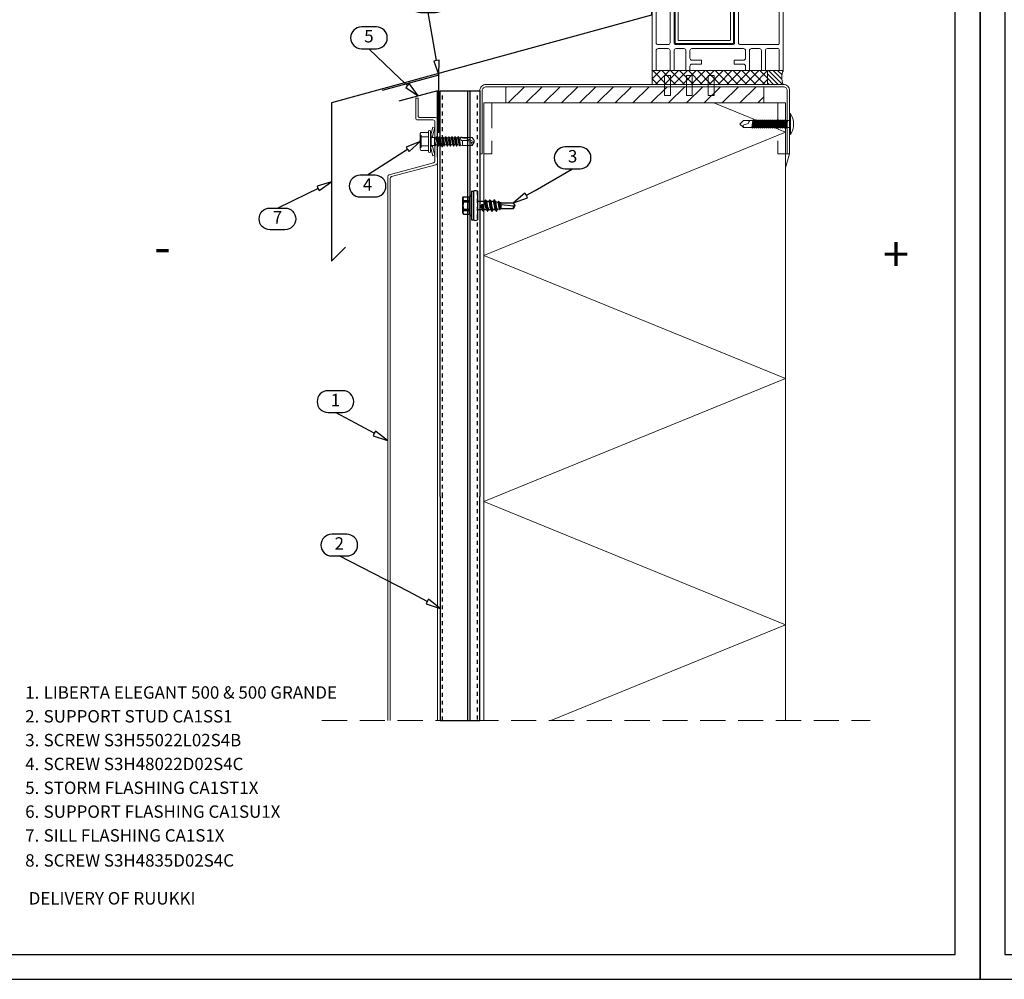
# Model space of a CAD drawing. Units: millimetres. Extents: x 0 to 13335, y 0 to 1485.
# Drawn here: x 6551 to 7047, y 0 to 483 of the extents above; entities that cross this region are included whole.
import ezdxf
from ezdxf.enums import TextEntityAlignment as Align

# ---------------------------------------------------------------- set-up
doc = ezdxf.new("R2010")
doc.units = ezdxf.units.MM
for name, pattern in [('DASHED', [19.05, 12.7, -6.35]), ('HIDDEN', [9.525, 6.35, -3.175]), ('KL', [4, 2, -2])]:
    doc.linetypes.add(name, pattern=pattern)
doc.layers.add('a4sheet', color=2, linetype='Continuous', plot=False)
for name, color, linetype in [('BOM_nr', 2, 'Continuous'), ('border', 2, 'Continuous'), ('CLASSIC', 7, 'Continuous'), ('Flashings', 2, 'Continuous'), ('RANNILA', 1, 'Continuous'), ('Studs', 3, 'Continuous'), ('titleBlock', 2, 'Continuous'), ('Txt_BOM_en', 2, 'Continuous'), ('Txt_title_en', 2, 'Continuous'), ('Txt_title_general', 2, 'Continuous')]:
    doc.layers.add(name, color=color, linetype=linetype)
for name, color, linetype, lineweight in [('Screws', 7, 'Continuous', 15), ('SPAlayer', 6, 'Continuous', 20), ('views', 4, 'Continuous', 0)]:
    doc.layers.add(name, color=color, linetype=linetype, lineweight=lineweight)
doc.styles.add('arial', font='arial.ttf')
doc.styles.add('ROMANS', font='romans.shx')

# ---------------------------------------------------------------- blocks, each defined once
blk = doc.blocks.new('ikkuna')
at = {"layer": 'SPAlayer'}
h = blk.add_hatch(dxfattribs=at)
h.set_pattern_fill('ANSI37', color=256)
h.paths.add_polyline_path([(-23.76, 2.69), (-23.76, 60.82), (-16.76, 60.82), (-16.76, 2.69)])
h = blk.add_hatch(dxfattribs=at)
h.set_pattern_fill('ANSI31', color=256, scale=0.5)
edge = h.paths.add_edge_path()
edge.add_arc((-20.26, -13.24), 8.78, 66.5043, 113.4957, ccw=False)
edge.add_line((-16.76, -5.18), (-16.76, 2.69))
edge.add_line((-16.76, 2.69), (-23.76, 2.69))
edge.add_line((-23.76, 2.69), (-23.76, -5.18))
at = {"layer": 'SPAlayer', "color": 2}
for p, q in [((-23.76, 60.82), (-16.76, 60.82)), ((-23.76, 2.69), (-23.76, 60.82)), ((-16.76, 60.82), (-16.76, 58.82)), ((-16.76, 60.82), (60.42, 60.82)), ((-16.76, 60.82), (-16.76, 2.69)), ((65.77, 49.82), (60.88, 60.52)), ((-16.76, 58.82), (-6.76, 58.82)), ((-16.76, -5.18), (-16.76, 54.97)), ((-5.76, 52.82), (-5.76, 57.82)), ((-3.76, 52.82), (-3.76, 57.82)), ((-2.76, 58.82), (22.95, 58.82)), ((23.95, 52.82), (23.95, 57.82)), ((25.95, 52.82), (25.95, 57.82)), ((26.95, 58.82), (59.14, 58.82)), ((62.33, 52.52), (59.59, 58.52)), ((-16.76, 51.82), (-6.76, 51.82)), ((-16.76, 49.82), (-6.76, 49.82)), ((-2.76, 51.82), (22.95, 51.82)), ((-2.76, 49.82), (23.45, 49.82)), ((26.45, 49.82), (56.08, 49.82)), ((26.95, 51.82), (55.29, 51.82)), ((56.73, 50.36), (56.49, 50.02)), ((57.16, 51.7), (56.8, 50.51)), ((56.88, 50.28), (56.97, 49.94)), ((57.19, 51.54), (56.89, 50.54)), ((58.51, 47.76), (57.05, 49.76)), ((58.56, 51.93), (59.98, 50.26)), ((58.59, 51.77), (60.29, 49.78)), ((60.31, 49.95), (60.02, 50.22)), ((60.65, 49.82), (65.77, 49.82)), ((65.68, 49.61), (60.67, 49.61)), ((60.81, 51.82), (61.88, 51.82)), ((64.68, 52.37), (65.81, 50.11)), ((67.98, 50.07), (64.68, 52.37)), ((69.71, 47.76), (68.02, 50.07)), ((-5.76, 44.82), (-5.76, 48.82)), ((-3.76, 20.37), (-3.76, 48.82)), ((-3.26, 20.37), (-3.26, 48.82)), ((-2.76, 49.32), (23.45, 49.32)), ((-1.76, 21.87), (-1.76, 47.32)), ((-1.26, 47.82), (23.45, 47.82)), ((23.45, 49.32), (23.45, 47.82)), ((23.95, 19.87), (23.95, 49.32)), ((25.95, 28.94), (25.95, 49.32)), ((48.64, 46.36), (25.95, 46.36)), ((48.64, 18.59), (48.64, 49.09)), ((48.64, 49.09), (50.84, 49.09)), ((50.84, 49.09), (50.84, 18.59)), ((50.84, 48.63), (50.84, 32.79)), ((52.84, 48.63), (50.84, 48.63)), ((52.84, 47.49), (52.84, 48.63)), ((52.84, 32.79), (52.84, 47.63)), ((52.84, 47.63), (74.02, 47.63)), ((52.84, 44.63), (74.02, 44.63)), ((59.94, 47.76), (58.51, 47.76)), ((59.94, 47.76), (59.45, 48.43)), ((60.15, 49.22), (59.86, 49.22)), ((61.48, 47.76), (60.55, 49.02)), ((62.56, 47.76), (61.48, 49.22)), ((62.57, 49.22), (61.48, 49.22)), ((62.56, 47.76), (61.48, 47.76)), ((63.9, 47.76), (62.97, 49.02)), ((64.98, 47.76), (63.9, 47.76)), ((64.98, 47.76), (63.91, 49.22)), ((64.88, 49.22), (63.91, 49.22)), ((66.21, 47.76), (65.29, 49.02)), ((67.29, 47.76), (66.21, 47.76)), ((67.29, 47.76), (66.22, 49.22)), ((67.3, 49.22), (66.22, 49.22)), ((68.63, 47.76), (67.71, 49.02)), ((69.71, 47.76), (68.63, 47.76)), ((-16.76, 43.82), (-6.76, 43.82)), ((-16.76, 41.82), (-14.58, 41.82)), ((-13.58, 40.82), (-13.58, 36.07)), ((-11.58, 40.82), (-11.58, 36.07)), ((-10.58, 41.82), (-6.76, 41.82)), ((-5.76, 14.82), (-5.76, 40.82)), ((-11.58, 36.07), (-13.58, 36.07)), ((48.64, 39.42), (25.95, 39.42)), ((48.64, 37.26), (25.95, 37.26)), ((52.84, 37.63), (74.02, 37.63)), ((50.84, 32.79), (52.84, 32.79)), ((54.43, 31.59), (51.68, 18.52)), ((52.84, 34.63), (74.02, 34.63)), ((55.94, 31.99), (54.92, 31.99)), ((56.43, 31.39), (55.97, 29.22)), ((56.58, 29.62), (56.86, 31.79)), ((56.86, 31.79), (56.97, 32.25)), ((58.51, 34.43), (57.05, 32.43)), ((59.94, 34.43), (58.51, 34.43)), ((59.94, 34.43), (59.45, 33.77)), ((59.49, 32.13), (59.49, 30.12)), ((65.36, 32.13), (59.49, 32.13)), ((59.7, 31.42), (59.7, 29.72)), ((60.15, 32.97), (59.86, 32.97)), ((65.29, 31.92), (60.2, 31.92)), ((61.48, 34.43), (60.55, 33.17)), ((62.56, 34.43), (61.48, 32.97)), ((62.56, 34.43), (61.48, 34.43)), ((62.57, 32.97), (61.48, 32.97)), ((63.29, 29.92), (62.2, 29.92)), ((63.9, 34.43), (62.97, 33.17)), ((64.98, 34.43), (63.9, 34.43)), ((64.98, 34.43), (63.91, 32.97)), ((64.88, 32.97), (63.91, 32.97)), ((66.21, 34.43), (65.29, 33.17)), ((65.79, 31.42), (65.79, -4.28)), ((67.98, 32.13), (65.86, 29.8)), ((65.86, 29.8), (65.86, 31.63)), ((67.29, 34.43), (66.21, 34.43)), ((67.29, 34.43), (66.22, 32.97)), ((67.3, 32.97), (66.22, 32.97)), ((68.63, 34.43), (67.71, 33.17)), ((69.71, 34.43), (68.02, 32.13)), ((69.71, 34.43), (68.63, 34.43)), ((25.95, 23.7), (25.95, 25.94)), ((26.45, 28.44), (34.49, 28.44)), ((26.45, 26.44), (32.05, 26.44)), ((32.51, 25.75), (32.24, 25.09)), ((33.63, 24.52), (32.24, 25.09)), ((34.96, 27.75), (33.63, 24.52)), ((34.52, 26.69), (48.64, 26.69)), ((55.55, 27.22), (49.35, -2.28)), ((61.2, 27.22), (55.55, 27.22)), ((59.2, 29.22), (55.97, 29.22)), ((58.99, 29.62), (56.58, 29.62)), ((61.7, 29.42), (61.7, 27.72)), ((63.79, 29.42), (63.79, -1.78)), ((-2.76, 19.87), (23.45, 19.87)), ((-1.26, 21.37), (23.45, 21.37)), ((23.45, 21.37), (23.45, 19.87)), ((27.68, 23.2), (26.45, 23.2)), ((29.1, 18.52), (28.84, 19.85)), ((29.89, 19.95), (34.51, 19.95)), ((30.86, 21.95), (34.51, 21.95)), ((32.69, 21.95), (32.64, 22)), ((33.43, 23.62), (48.64, 23.62)), ((35.32, 18.59), (34.25, 19.95)), ((35.01, 21.45), (35.01, 20.45)), ((-11.58, 19.56), (-13.58, 19.56)), ((-13.58, 14.82), (-13.58, 19.56)), ((-11.58, 14.82), (-11.58, 19.56)), ((-3.76, -2.68), (-3.76, 16.37)), ((-2.76, 19.37), (23.45, 19.37)), ((-2.76, 17.37), (23.45, 17.37)), ((23.95, -2.68), (23.95, 16.87)), ((25.95, 19.45), (25.99, 19.66)), ((25.95, -2.68), (25.95, 19.45)), ((30.8, -0.7), (26.88, 19.47)), ((29.59, 18.12), (51.19, 18.12)), ((33.04, -1.88), (29.68, 15.52)), ((30.17, 16.12), (50.56, 16.12)), ((48.64, 18.59), (35.32, 18.59)), ((51.05, 15.52), (47.38, -1.88)), ((50.84, 18.59), (48.64, 18.59)), ((-16.76, 13.82), (-14.58, 13.82)), ((-16.76, 11.82), (-6.76, 11.82)), ((-16.76, 11.8), (-6.76, 11.8)), ((-10.58, 13.82), (-6.76, 13.82)), ((-5.76, 6.82), (-5.76, 10.82)), ((-5.76, 6.8), (-5.76, 10.8)), ((-16.76, 5.82), (-6.76, 5.82)), ((-16.76, 5.8), (-6.76, 5.8)), ((-23.76, -5.18), (-23.76, 2.69)), ((-23.76, 2.69), (-16.76, 2.69)), ((-16.76, 2.69), (-23.76, 2.69)), ((-16.76, 3.82), (-6.76, 3.82)), ((-16.76, 2.69), (-16.76, -5.18)), ((-5.76, -2.68), (-5.76, 2.82)), ((-16.76, -3.18), (-6.26, -3.18)), ((-3.26, -3.18), (23.45, -3.18)), ((26.45, -3.18), (28.72, -3.18)), ((28.03, -2.49), (28.03, -2.4)), ((28.27, -1.97), (30.56, -1.23)), ((28.53, -2.99), (28.93, -2.99)), ((29.22, -4.68), (29.22, -3.68)), ((29.43, -3.78), (29.43, -3.49)), ((65.79, -4.28), (29.93, -4.28)), ((46.9, -2.28), (33.53, -2.28)), ((63.29, -2.28), (49.35, -2.28)), ((-16.76, -5.18), (25.45, -5.18)), ((-10.74, -5.18), (28.72, -5.18))]:
    blk.add_line(p, q, dxfattribs=at)
for centre, radius, start, end in [((60.42, 60.32), 0.5, 24.5458, 90), ((-6.76, 57.82), 1, 0, 90), ((-2.76, 57.82), 1, 90, 180), ((22.95, 57.82), 1, 0, 90), ((26.95, 57.82), 1, 90, 180), ((59.14, 58.32), 0.5, 24.5458, 90), ((-6.76, 52.82), 1, 270, 0), ((-6.76, 48.82), 1, 0, 90), ((-2.76, 52.82), 1, 180, 270), ((-2.76, 48.82), 1, 90, 180), ((22.95, 52.82), 1, 270, 0), ((23.45, 49.32), 0.5, 0, 90), ((26.95, 52.82), 1, 180, 270), ((26.45, 49.32), 0.5, 90, 180), ((55.29, 52.32), 0.5, 270, 342.8479), ((58.05, 51.46), 2.39, 17.1521, 162.8479), ((56.08, 50.32), 0.5, 270, 324.1359), ((56.33, 50.65), 0.5, 324.1359, 343.2532), ((57.37, 50.4), 0.5, 163.2532, 193.3218), ((57.45, 50.05), 0.5, 193.3218, 216.321), ((57.94, 51.36), 0.847, 38.3708, 170.5949), ((57.97, 51.2), 0.847, 38.3708, 170.5949), ((60.36, 50.59), 0.5, 220.4472, 226.942), ((60.67, 50.11), 0.5, 220.4472, 270), ((60.65, 50.32), 0.5, 226.942, 270), ((60.81, 52.32), 0.5, 197.1521, 270), ((61.88, 52.32), 0.5, 270, 24.5458), ((65.59, 49.89), 0.3, 286.6449, 45.0275), ((-6.76, 44.82), 1, 270, 0), ((-2.76, 48.82), 0.5, 90, 180), ((-1.26, 47.32), 0.5, 90, 180), ((59.86, 48.72), 0.5, 90, 216.321), ((60.15, 48.72), 0.5, 36.321, 90), ((62.57, 48.72), 0.5, 36.321, 90), ((64.88, 48.72), 0.5, 36.321, 90), ((67.3, 48.72), 0.5, 36.321, 90), ((-14.58, 40.82), 1, 0, 90), ((-10.58, 40.82), 1, 90, 180), ((-6.76, 40.82), 1, 0, 90), ((54.92, 31.49), 0.5, 90, 168.1168), ((55.94, 31.49), 0.5, 348.1168, 90), ((57.45, 32.14), 0.5, 143.679, 166.6782), ((58.99, 30.12), 0.5, 270, 0), ((59.86, 33.47), 0.5, 143.679, 270), ((60.2, 31.42), 0.5, 90, 180), ((60.15, 33.47), 0.5, 270, 323.679), ((62.2, 29.42), 0.5, 90, 180), ((62.57, 33.47), 0.5, 270, 323.679), ((63.29, 29.42), 0.5, 0, 90), ((64.88, 33.47), 0.5, 270, 323.679), ((65.29, 31.42), 0.5, 0, 90), ((65.36, 31.63), 0.5, 0, 90), ((67.3, 33.47), 0.5, 270, 323.679), ((26.45, 28.94), 0.5, 180, 270), ((26.45, 25.94), 0.5, 90, 180), ((32.05, 25.94), 0.5, 337.6562, 90), ((34.49, 27.94), 0.5, 337.6562, 90), ((59.2, 29.72), 0.5, 270, 0), ((61.2, 27.72), 0.5, 270, 0), ((-2.76, 20.37), 1, 180, 270), ((-2.76, 20.37), 0.5, 180, 270), ((-1.26, 21.87), 0.5, 180, 270), ((23.45, 19.87), 0.5, 270, 0), ((26.45, 23.7), 0.5, 180, 270), ((27.81, 19.35), 1.84, 27.792, 170.4164), ((27.84, 19.75), 1, 5.698, 196.1694), ((27.81, 19.35), 3.84, 45.3951, 91.9087), ((29.89, 20.45), 0.5, 207.792, 270), ((30.86, 22.45), 0.5, 225.3951, 270), ((33.43, 22.62), 1, 90, 218.0473), ((34.51, 21.45), 0.5, 0, 90), ((34.51, 20.45), 0.5, 270, 0), ((-2.76, 16.37), 1, 90, 180), ((23.45, 16.87), 0.5, 0, 90), ((29.59, 18.62), 0.5, 190.9337, 270), ((30.17, 15.62), 0.5, 90, 190.9337), ((50.56, 15.62), 0.5, 348.1168, 90), ((51.19, 18.62), 0.5, 270, 348.1168), ((-14.58, 14.82), 1, 270, 0), ((-10.58, 14.82), 1, 180, 270), ((-6.76, 14.82), 1, 270, 0), ((-6.76, 10.82), 1, 0, 90), ((-6.76, 10.8), 1, 0, 90), ((-6.76, 6.82), 1, 270, 0), ((-6.76, 6.8), 1, 270, 0), ((-6.76, 2.82), 1, 0, 90), ((-20.26, -13.24), 8.78, 66.5043, 113.4957), ((-6.26, -2.68), 0.5, 270, 0), ((-3.26, -2.68), 0.5, 180, 270), ((23.45, -2.68), 0.5, 270, 0), ((26.45, -2.68), 0.5, 180, 270), ((28.53, -2.4), 0.5, 120.9692, 180), ((28.53, -2.49), 0.5, 180, 270), ((28.72, -3.68), 0.5, 0, 90), ((28.72, -4.68), 0.5, 270, 0), ((28.93, -3.49), 0.5, 0, 90), ((29.93, -3.78), 0.5, 180, 270), ((30.31, -0.8), 0.5, 300.9692, 10.9337), ((33.53, -1.78), 0.5, 190.9337, 270), ((46.9, -1.78), 0.5, 270, 348.1168), ((63.29, -1.78), 0.5, 270, 0)]:
    blk.add_arc(centre, radius, start, end, dxfattribs=at)
blk = doc.blocks.new('234')
for p, q in [((-12.1, 1.77), (-11.6, 1.77)), ((-11.1, 1.77), (-10.6, 1.77)), ((-10.1, 1.77), (-9.6, 1.77)), ((-9.1, 1.77), (-8.6, 1.77)), ((-8.1, 1.77), (-7.6, 1.77)), ((-7.1, 1.77), (-6.6, 1.77)), ((-6.1, 1.77), (-5.6, 1.77)), ((-5.1, 1.77), (-4.6, 1.77)), ((-4.1, 1.77), (-3.6, 1.77)), ((-3.1, 1.77), (-2.6, 1.77)), ((-2.1, 1.77), (-1.6, 1.77)), ((-1.1, 1.77), (0, 1.77)), ((-12.45, -1.77), (-11.95, -1.77)), ((-11.45, -1.77), (-10.95, -1.77)), ((-10.45, -1.77), (-9.95, -1.77)), ((-9.45, -1.77), (-8.95, -1.77)), ((-8.45, -1.77), (-7.95, -1.77)), ((-7.45, -1.77), (-6.95, -1.77)), ((-6.45, -1.77), (-5.95, -1.77)), ((-5.45, -1.77), (-4.95, -1.77)), ((-4.45, -1.77), (-3.95, -1.77)), ((-3.45, -1.77), (-2.95, -1.77)), ((-2.45, -1.77), (-1.95, -1.77)), ((-1.45, -1.77), (0, -1.77))]:
    blk.add_line(p, q)
for points in [[(0, -5.27), (0.5, -5.27), (0.5, 5.27), (0, 5.27)], [(-18.75, -2.08), (-18.45, -1.77), (-18.1, 1.77), (-18.3, 2.12), (-18.6, 1.77), (-18.95, -1.77)], [(-17.75, -2.08), (-17.45, -1.77), (-17.1, 1.77), (-17.3, 2.12), (-17.6, 1.77), (-17.95, -1.77)], [(-16.75, -2.08), (-16.45, -1.77), (-16.1, 1.77), (-16.3, 2.12), (-16.6, 1.77), (-16.95, -1.77)], [(-15.75, -2.08), (-15.45, -1.77), (-15.1, 1.77), (-15.3, 2.12), (-15.6, 1.77), (-15.95, -1.77)], [(-14.75, -2.08), (-14.45, -1.77), (-14.1, 1.77), (-14.3, 2.12), (-14.6, 1.77), (-14.95, -1.77)], [(-13.75, -2.08), (-13.45, -1.77), (-13.1, 1.77), (-13.3, 2.12), (-13.6, 1.77), (-13.95, -1.77)], [(-12.75, -2.08), (-12.45, -1.77), (-12.1, 1.77), (-12.3, 2.12), (-12.6, 1.77), (-12.95, -1.77)], [(-11.75, -2.08), (-11.45, -1.77), (-11.1, 1.77), (-11.3, 2.12), (-11.6, 1.77), (-11.95, -1.77)], [(-10.75, -2.08), (-10.45, -1.77), (-10.1, 1.77), (-10.3, 2.12), (-10.6, 1.77), (-10.95, -1.77)], [(-9.75, -2.08), (-9.45, -1.77), (-9.1, 1.77), (-9.3, 2.12), (-9.6, 1.77), (-9.95, -1.77)], [(-8.75, -2.08), (-8.45, -1.77), (-8.1, 1.77), (-8.3, 2.12), (-8.6, 1.77), (-8.95, -1.77)], [(-7.75, -2.08), (-7.45, -1.77), (-7.1, 1.77), (-7.3, 2.12), (-7.6, 1.77), (-7.95, -1.77)], [(-6.75, -2.08), (-6.45, -1.77), (-6.1, 1.77), (-6.3, 2.12), (-6.6, 1.77), (-6.95, -1.77)], [(-5.75, -2.08), (-5.45, -1.77), (-5.1, 1.77), (-5.3, 2.12), (-5.6, 1.77), (-5.95, -1.77)], [(-4.75, -2.08), (-4.45, -1.77), (-4.1, 1.77), (-4.3, 2.12), (-4.6, 1.77), (-4.95, -1.77)], [(-3.75, -2.08), (-3.45, -1.77), (-3.1, 1.77), (-3.3, 2.12), (-3.6, 1.77), (-3.95, -1.77)], [(-2.75, -2.08), (-2.45, -1.77), (-2.1, 1.77), (-2.3, 2.12), (-2.6, 1.77), (-2.95, -1.77)], [(-1.75, -2.08), (-1.45, -1.77), (-1.1, 1.77), (-1.3, 2.12), (-1.6, 1.77), (-1.95, -1.77)]]:
    blk.add_lwpolyline(points, close=True)
for points in [[(-18.95, -1.77), (-23.22, -1.77), (-25, 0.02), (-23.22, 1.77), (-18.6, 1.77)], [(-21.47, 1.77), (-20.22, 1.52), (-20.82, 0.33), (-23.42, -0.48), (-23.29, -1.71)], [(-18.1, 1.77), (-17.6, 1.77)], [(-17.1, 1.77), (-16.6, 1.77)], [(-16.1, 1.77), (-15.6, 1.77)], [(-15.1, 1.77), (-14.6, 1.77)], [(-14.1, 1.77), (-13.6, 1.77)], [(-13.1, 1.77), (-12.6, 1.77)], [(-17.95, -1.77), (-18.45, -1.77)], [(-16.95, -1.77), (-17.45, -1.77)], [(-15.95, -1.77), (-16.45, -1.77)], [(-14.95, -1.77), (-15.45, -1.77)], [(-13.95, -1.77), (-14.45, -1.77)], [(-12.95, -1.77), (-13.45, -1.77)]]:
    blk.add_lwpolyline(points)
blk.add_arc((-8.03, 0), 10.03, 328.2527, 31.7473)
blk = doc.blocks.new('Vertical_edge_of_window')
at = {"layer": 'SPAlayer'}
h = blk.add_hatch(dxfattribs=at)
h.set_pattern_fill('ANSI31', color=256, scale=2, angle=-90, style=0)
h.set_pattern_definition([(315, (-34983.3565, -118262.673), (4.49012806, 4.49012806), [])])
h.paths.add_polyline_path([(311.01, 183.54), (311.01, 53.54), (319.19, 53.54), (319.19, 183.54)])
at = {"layer": 'SPAlayer', "ltscale": 2}
h = blk.add_hatch(dxfattribs=at)
h.set_pattern_fill('DOTS', color=256)
h.set_pattern_definition([(360, (-36205.3943, -148.7475), (0.79375, 1.5875), [0, -1.5875])])
h.paths.add_polyline_path([(278.36, 42.54), (285.39, 42.54), (285.39, 40.54)])
at = {"layer": 'SPAlayer', "color": 1, "linetype": 'HIDDEN', "ltscale": 2}
for p, q in [((0, 276.08), (0, 0)), ((418.17, 272.57), (418.17, 2.68))]:
    blk.add_line(p, q, dxfattribs=at)
at = {"layer": 'SPAlayer'}
for p, q in [((110.24, 194.54), (48.24, 42.54)), ((48.24, 42.54), (0, 160.8))]:
    blk.add_line(p, q, dxfattribs=at)
at = {"layer": 'SPAlayer', "color": 2}
blk.add_lwpolyline([(0, 42.54), (311.01, 42.54), (311.01, 194.54), (0, 194.54)], dxfattribs=at)
at = {"layer": 'SPAlayer'}
blk.add_lwpolyline([(311.01, 78.77), (296.24, 42.54), (234.24, 194.54), (172.24, 42.54), (110.24, 194.54)], dxfattribs=at)
at = {"layer": 'SPAlayer', "color": 2}
blk.add_lwpolyline([(285.39, 196.54), (317.19, 196.54, -0.414214), (320.39, 193.34), (320.39, 43.74, -0.414214), (317.19, 40.54), (285.39, 40.54), (285.39, 41.74), (317.19, 41.74, 0.414214), (319.19, 43.74), (319.19, 193.34, 0.414214), (317.19, 195.34), (285.39, 195.34)], format="xyb", close=True, dxfattribs=at)
at = {"layer": 'SPAlayer', "color": 2, "linetype": 'DASHED'}
for points in [[(311.01, 194.54), (311.01, 190.54), (285.39, 190.54), (285.39, 194.54)], [(311.01, 42.54), (311.01, 46.54), (285.39, 46.54), (285.39, 42.54)]]:
    blk.add_lwpolyline(points, dxfattribs=at)
at = {"layer": 'SPAlayer', "linetype": 'Continuous'}
blk.add_lwpolyline([(311.01, 183.54), (311.01, 53.54), (319.19, 53.54), (319.19, 183.54)], close=True, dxfattribs=at)
at = {"layer": 'SPAlayer'}
for points in [[(324.79, 100.54), (314.79, 100.54), (314.79, 103.54), (324.79, 103.54)], [(324.79, 89.54), (314.79, 89.54), (314.79, 92.54), (324.79, 92.54)], [(324.79, 78.54), (314.79, 78.54), (314.79, 81.54), (324.79, 81.54)]]:
    blk.add_lwpolyline(points, close=True, dxfattribs=at)
at = {"layer": 'SPAlayer', "ltscale": 100}
blk.add_lwpolyline([(278.36, 42.54), (285.39, 42.54), (285.39, 40.54)], close=True, dxfattribs=at)
at = {"layer": 'SPAlayer'}
blk.add_blockref('ikkuna', (344.15, 48.93), dxfattribs=at)
at = {"layer": 'SPAlayer', "rotation": 270}
blk.add_blockref('234', (300.39, 40.54), dxfattribs=at)
at = {"layer": 'SPAlayer', "color": 2, "style": 'ROMANS'}
blk.add_text('+', height=17.5, rotation=270, dxfattribs=at).set_placement((226.07, -6.45))
blk = doc.blocks.new('DrawingSheet')
at = {"layer": 'a4sheet'}
blk.add_lwpolyline([(0, 0), (210, 0), (210, 297), (0, 297)], close=True, dxfattribs=at)
at = {"layer": 'border'}
blk.add_lwpolyline([(5, 5), (205, 5), (205, 292), (5, 292)], close=True, dxfattribs=at)
at = {"layer": 'Txt_title_en', "style": 'arial'}
for tag, p in [('CONTENTS2', (107.49, 276.61)), ('CONTENTS3', (107.49, 270.14))]:
    blk.add_attdef(tag, p, '', height=3, dxfattribs=at)
at = {"layer": 'Txt_title_general', "style": 'arial'}
for tag, p in [('CONTENTS1', (107.49, 282.85)), ('CREATED', (22.26, 261.89)), ('REVDATE', (72.26, 261.89)), ('WORKNR', (108.45, 257.35)), ('DRAWINGNR', (158.45, 257.35)), ('RV', (196.98, 257.35)), ('REV', (72.26, 254.89)), ('SCALE', (22.26, 247.89)), ('BUILDING', (72.26, 247.89))]:
    blk.add_attdef(tag, p, '', height=3, dxfattribs=at)
blk = doc.blocks.new('BOMlist1')
at = {"layer": 'Txt_BOM_en', "color": 2, "linetype": 'Continuous', "style": 'arial'}
blk.add_text('LIBERTA ELEGANT 500 & 500 GRANDE', height=6.25, dxfattribs=at).set_placement((7.5, 0.75))
blk = doc.blocks.new('BOMlist2')
at = {"layer": 'Txt_BOM_en', "color": 2, "linetype": 'Continuous', "style": 'arial'}
blk.add_text('SUPPORT STUD CA1SS1', height=6.25, dxfattribs=at).set_placement((7.5, 0.75))
blk = doc.blocks.new('BOMlist3')
at = {"layer": 'Txt_BOM_en', "color": 2, "linetype": 'Continuous', "style": 'arial'}
blk.add_text('SCREW S3H55022L02S4B', height=6.25, dxfattribs=at).set_placement((7.5, 0.75))
blk = doc.blocks.new('BOMlist4')
at = {"layer": 'Txt_BOM_en', "color": 2, "linetype": 'Continuous', "style": 'arial'}
blk.add_text('SCREW S3H48022D02S4C', height=6.25, dxfattribs=at).set_placement((7.5, 0.75))
blk = doc.blocks.new('BOM5_en')
at = {"layer": 'Txt_BOM_en', "color": 2, "linetype": 'Continuous', "style": 'arial'}
blk.add_text('STORM FLASHING CA1ST1X', height=6.25, dxfattribs=at).set_placement((15, 0.75))
blk = doc.blocks.new('BOM6_en')
at = {"layer": 'Txt_BOM_en', "color": 2, "linetype": 'Continuous', "style": 'arial'}
blk.add_text('SUPPORT FLASHING CA1SU1X', height=6.25, dxfattribs=at).set_placement((15, 0.75))
blk = doc.blocks.new('S3R48022D02A0C B')
at = {"layer": 'Screws', "color": 0}
for p, q in [((138.68, 2420), (140.25, 2420.91)), ((138.68, 2414.85), (138.68, 2420)), ((139.73, 2418.63), (141.05, 2420.91)), ((141.05, 2420.91), (140.25, 2420.91)), ((141.25, 2419.68), (141.05, 2420.91)), ((142.63, 2420), (141.05, 2420.91)), ((142.63, 2415.03), (142.63, 2420)), ((138.55, 2414.78), (138.68, 2414.85)), ((138.74, 2414.17), (139.65, 2418.42)), ((140.25, 2415.03), (140.25, 2417.64)), ((140.41, 2418.23), (141.25, 2419.68)), ((142.31, 2415.03), (140.57, 2415.03)), ((142.55, 2414.1), (142.63, 2415.03)), ((138.25, 2413.02), (142.9, 2413.9)), ((138.25, 2412.87), (142.9, 2413.58)), ((138.25, 2413.02), (138.81, 2413.34)), ((138.25, 2412.87), (138.25, 2413.02)), ((138.88, 2412.51), (138.25, 2412.87)), ((138.25, 2411.43), (143.05, 2412.22)), ((138.25, 2411.28), (143.05, 2412.07)), ((138.25, 2411.43), (138.88, 2411.79)), ((138.25, 2411.28), (138.25, 2411.43)), ((138.88, 2410.92), (138.25, 2411.28)), ((138.25, 2409.84), (143.05, 2410.63)), ((138.25, 2409.69), (143.05, 2410.48)), ((138.25, 2409.84), (138.88, 2410.2)), ((138.25, 2409.69), (138.25, 2409.84)), ((138.55, 2414.28), (138.55, 2414.78)), ((138.74, 2414.17), (138.55, 2414.28)), ((138.81, 2413.34), (138.74, 2414.17)), ((138.81, 2413.34), (142.55, 2414.1)), ((138.88, 2412.51), (142.49, 2413.34)), ((138.88, 2411.79), (142.43, 2412.58)), ((138.88, 2411.79), (138.88, 2412.51)), ((138.88, 2410.92), (142.43, 2411.71)), ((138.88, 2410.2), (142.43, 2410.99)), ((138.88, 2410.2), (138.88, 2410.92)), ((138.88, 2409.33), (142.43, 2410.12)), ((142.43, 2412.58), (142.49, 2413.34)), ((143.05, 2412.22), (142.43, 2412.58)), ((142.43, 2411.71), (143.05, 2412.07)), ((142.43, 2410.99), (142.43, 2411.71)), ((143.05, 2410.63), (142.43, 2410.99)), ((142.43, 2410.12), (143.05, 2410.48)), ((142.43, 2409.4), (142.43, 2410.12)), ((142.43, 2409.4), (142.43, 2410.12)), ((142.49, 2413.34), (142.9, 2413.58)), ((142.9, 2413.9), (142.55, 2414.1)), ((142.9, 2413.58), (142.9, 2413.9)), ((143.05, 2412.07), (143.05, 2412.22)), ((143.05, 2410.48), (143.05, 2410.63)), ((138.88, 2409.33), (138.25, 2409.69)), ((138.25, 2408.25), (143.05, 2409.04)), ((138.25, 2408.1), (143.05, 2408.89)), ((138.25, 2408.25), (138.88, 2408.61)), ((138.25, 2408.1), (138.25, 2408.25)), ((138.88, 2407.74), (138.25, 2408.1)), ((138.25, 2406.66), (143.05, 2407.45)), ((138.25, 2406.51), (143.05, 2407.3)), ((138.25, 2406.66), (138.88, 2407.02)), ((138.25, 2406.51), (138.25, 2406.66)), ((138.88, 2406.15), (138.25, 2406.51)), ((138.25, 2405.07), (143.05, 2405.86)), ((138.25, 2404.92), (143.05, 2405.71)), ((138.25, 2405.07), (138.88, 2405.43)), ((138.25, 2404.92), (138.25, 2405.07)), ((138.88, 2404.56), (138.25, 2404.92)), ((138.88, 2408.61), (142.43, 2409.4)), ((138.88, 2408.61), (138.88, 2409.33)), ((138.88, 2408.61), (138.88, 2409.33)), ((138.88, 2407.74), (142.43, 2408.53)), ((138.88, 2407.02), (142.43, 2407.81)), ((138.88, 2407.02), (138.88, 2407.74)), ((138.88, 2407.02), (138.88, 2407.74)), ((138.88, 2406.15), (142.43, 2406.94)), ((138.88, 2405.43), (142.43, 2406.22)), ((138.88, 2405.43), (138.88, 2406.15)), ((138.88, 2405.43), (138.88, 2406.15)), ((138.88, 2404.56), (142.43, 2405.35)), ((143.05, 2409.04), (142.43, 2409.4)), ((142.43, 2408.53), (143.05, 2408.89)), ((142.43, 2407.81), (142.43, 2408.53)), ((142.43, 2407.81), (142.43, 2408.53)), ((143.05, 2407.45), (142.43, 2407.81)), ((142.43, 2406.94), (143.05, 2407.3)), ((142.43, 2406.22), (142.43, 2406.94)), ((142.43, 2406.22), (142.43, 2406.94)), ((143.05, 2405.86), (142.43, 2406.22)), ((142.43, 2405.35), (143.05, 2405.71)), ((142.43, 2404.63), (142.43, 2405.35)), ((142.43, 2404.63), (142.43, 2405.35)), ((142.43, 2404.63), (142.43, 2405.35)), ((143.05, 2408.89), (143.05, 2409.04)), ((143.05, 2407.3), (143.05, 2407.45)), ((143.05, 2405.71), (143.05, 2405.86)), ((133.4, 2400.12), (133.66, 2401.08)), ((137.92, 2398.91), (133.4, 2400.12)), ((138.05, 2399.91), (133.66, 2401.08)), ((138.25, 2403.48), (143.05, 2404.27)), ((138.25, 2403.33), (143.05, 2404.12)), ((138.25, 2403.48), (138.88, 2403.84)), ((138.25, 2403.33), (138.25, 2403.48)), ((138.88, 2402.97), (138.25, 2403.33)), ((138.25, 2402.12), (143.05, 2402.91)), ((138.25, 2401.97), (143.05, 2402.76)), ((138.25, 2402.12), (138.88, 2402.48)), ((138.25, 2401.97), (138.25, 2402.12)), ((138.88, 2401.61), (138.25, 2401.97)), ((138.68, 2400.93), (138.88, 2401.61)), ((138.68, 2399.36), (138.68, 2400.93)), ((138.88, 2403.84), (142.43, 2404.63)), ((138.88, 2403.84), (138.88, 2404.56)), ((138.88, 2403.84), (138.88, 2404.56)), ((138.88, 2403.84), (138.88, 2404.56)), ((138.88, 2402.97), (142.43, 2403.76)), ((138.88, 2402.48), (142.43, 2403.27)), ((138.88, 2402.48), (138.88, 2402.97)), ((138.88, 2402.48), (138.88, 2402.97)), ((138.88, 2402.48), (138.88, 2402.97)), ((138.88, 2401.61), (142.43, 2402.4)), ((140.33, 2400.93), (138.93, 2400.93)), ((140.63, 2401.07), (142.43, 2401.68)), ((140.64, 2401.07), (142.9, 2401.41)), ((142.63, 2400.93), (140.65, 2400.93)), ((140.66, 2400.93), (142.9, 2401.09)), ((143.05, 2404.27), (142.43, 2404.63)), ((142.43, 2403.76), (143.05, 2404.12)), ((142.43, 2403.27), (142.43, 2403.76)), ((142.43, 2403.27), (142.43, 2403.76)), ((142.43, 2403.27), (142.43, 2403.76)), ((143.05, 2402.91), (142.43, 2403.27)), ((142.43, 2402.4), (143.05, 2402.76)), ((142.43, 2401.68), (142.43, 2402.4)), ((142.43, 2401.68), (142.43, 2402.4)), ((142.9, 2401.41), (142.43, 2401.68)), ((142.63, 2400.93), (142.9, 2401.09)), ((142.63, 2399.36), (142.63, 2400.93)), ((142.9, 2401.09), (142.9, 2401.41)), ((143.05, 2404.12), (143.05, 2404.27)), ((143.05, 2402.76), (143.05, 2402.91)), ((143.25, 2399.91), (147.64, 2401.08)), ((143.38, 2398.91), (147.9, 2400.12)), ((147.9, 2400.12), (147.64, 2401.08)), ((145.93, 2398.91), (135.37, 2398.91)), ((145.93, 2398.01), (135.37, 2398.01)), ((136.15, 2394.06), (136.15, 2397.61)), ((137.92, 2398.91), (138.05, 2399.91)), ((140.65, 2398.91), (137.92, 2398.91)), ((138.68, 2399.91), (138.05, 2399.91)), ((138.23, 2398.91), (138.68, 2399.36)), ((138.4, 2394.06), (138.4, 2397.81)), ((142.63, 2399.36), (138.68, 2399.36)), ((143.38, 2398.91), (140.65, 2398.91)), ((143.25, 2399.91), (142.63, 2399.91)), ((143.08, 2398.91), (142.63, 2399.36)), ((142.9, 2394.06), (142.9, 2397.81)), ((143.38, 2398.91), (143.25, 2399.91)), ((145.16, 2394.06), (145.16, 2397.61)), ((144.03, 2393.66), (137.27, 2393.66)), ((137.4, 2393.66), (137.65, 2394.26)), ((143.65, 2394.26), (137.65, 2394.26)), ((143.9, 2393.66), (143.65, 2394.26))]:
    blk.add_line(p, q, dxfattribs=at)
for centre, radius, start, end in [((141.3, 2422.57), 2.9, 268.9228, 297.2555), ((139.26, 2415.03), 0.997, 239.9518, 0), ((140.41, 2418.23), 0.784, 150, 166.6405), ((141.45, 2417.64), 1.2, 150, 180), ((140.65, 2401), 0.074, 98.4233, 274.0411), ((135.83, 2398.46), 0.675, 142.5047, 217.4953), ((135.37, 2398.81), 0.1, 90, 142.5047), ((135.37, 2398.11), 0.1, 217.4953, 270), ((135.75, 2397.61), 0.4, 0, 90), ((138.2, 2397.81), 0.2, 0, 90), ((143.1, 2397.81), 0.2, 90, 180), ((145.56, 2397.61), 0.4, 90, 180), ((145.93, 2398.81), 0.1, 37.4953, 90), ((145.93, 2398.11), 0.1, 270, 322.5047), ((145.48, 2398.46), 0.675, 322.5047, 37.4953), ((137.27, 2395.44), 1.78, 230.8805, 309.1195), ((140.65, 2400.19), 6.54, 249.8534, 290.1466), ((144.03, 2395.44), 1.78, 230.8805, 309.1195)]:
    blk.add_arc(centre, radius, start, end, dxfattribs=at)
blk = doc.blocks.new('CA1SS1_vertical')
at = {"layer": 'Studs', "color": 3, "linetype": 'KL'}
for p, q in [((353.11, 846.9), (353.11, 959.68)), ((370.71, 847.4), (370.71, 959.68))]:
    blk.add_line(p, q, dxfattribs=at)
at = {"layer": 'Studs', "color": 3}
for p, q in [((365.85, 846.9), (365.85, 959.68)), ((367.05, 846.9), (367.05, 959.68))]:
    blk.add_line(p, q, dxfattribs=at)
blk.add_lwpolyline([(351.91, 959.68), (351.91, 846.9), (371.91, 846.9), (371.91, 959.68)], dxfattribs=at)
blk = doc.blocks.new('SL2-S-S14-5.5x22')
at = {"layer": 'CLASSIC'}
for p, q in [((0, 7.25), (0, -7.25)), ((0, 7.25), (1, 7.25)), ((1, 7.25), (1, -7.25)), ((3, 7.25), (3, -7.25)), ((-4.4, 3.83), (-4.1, 4.35)), ((-4.4, -3.83), (-4.4, 3.83)), ((-4.1, 4.35), (-1.05, 4.35)), ((-4.1, 2.5), (-1.2, 2.5)), ((-4.1, 1.83), (-4.1, 2.5)), ((-4.1, 1.83), (-1.2, 1.83)), ((-1.2, 4.35), (-1.2, -4.35)), ((-0.8, 4.6), (-0.8, -4.6)), ((5.49, 2), (3, 2)), ((5.84, -2.75), (5.45, 0.01)), ((6.5, 2), (5.49, 2)), ((6.05, -1), (5.9, 0.07)), ((6.91, 2.69), (6.5, 2)), ((6.5, 2), (6.55, 2)), ((7.26, -1.15), (6.95, 1)), ((7.02, 2.75), (7.14, 2.75)), ((7.02, 2.75), (7.93, -2.66)), ((7.12, 2.75), (8.05, -2.75)), ((7.27, 2.66), (7.23, 2.71)), ((8.7, 2), (7.69, 2)), ((8.25, -1), (7.94, 1.15)), ((9.11, 2.69), (8.7, 2)), ((8.7, 2), (8.75, 2)), ((9.46, -1.15), (9.15, 1)), ((9.22, 2.75), (9.34, 2.75)), ((9.22, 2.75), (10.13, -2.66)), ((9.32, 2.75), (10.25, -2.75)), ((9.47, 2.66), (9.43, 2.71)), ((10.95, 2), (9.89, 2)), ((10.45, -1), (10.14, 1.15)), ((11.31, 2.69), (10.9, 2)), ((11.66, -1.15), (11.35, 1)), ((11.42, 2.75), (11.54, 2.75)), ((11.42, 2.75), (12.33, -2.66)), ((11.52, 2.75), (12.45, -2.75)), ((11.67, 2.66), (11.63, 2.71)), ((12.1, 1.98), (13.3, 1.75)), ((12.65, -1), (12.34, 1.15)), ((13.3, 1.75), (13.52, 2.06)), ((13.86, -1.15), (13.55, 1)), ((13.61, 2.1), (13.64, 2.1)), ((13.61, 2.1), (14.23, -1.9)), ((13.71, 2.07), (14.33, -1.88)), ((13.89, 1.64), (15, 1.42)), ((14.36, -1.15), (14.05, 1)), ((14.95, 0.56), (21.18, -0.2)), ((15, 1.42), (21.18, 1.42)), ((15, -1.42), (15, 0.56)), ((22, 0), (21.18, 1.42)), ((21.18, -1.42), (22, 0)), ((21.18, -0.2), (22, 0)), ((-4.4, -3.83), (-4.1, -4.35)), ((-4.1, -2.5), (-4.1, -1.83)), ((-4.1, -1.83), (-1.2, -1.83)), ((-4.1, -2.5), (-1.2, -2.5)), ((-4.1, -4.35), (-1.05, -4.35)), ((3, -2), (5.31, -2)), ((5.06, -1.15), (4.9, -0.07)), ((5.72, -2.65), (5.35, -0.01)), ((5.73, -2.66), (5.77, -2.71)), ((5.86, -2.75), (5.98, -2.75)), ((6.09, -2.69), (6.5, -2)), ((6.45, -2), (6.5, -2)), ((6.5, -2), (7.51, -2)), ((7.93, -2.66), (7.97, -2.71)), ((8.06, -2.75), (8.18, -2.75)), ((8.29, -2.69), (8.7, -2)), ((8.65, -2), (8.7, -2)), ((8.7, -2), (9.71, -2)), ((10.13, -2.66), (10.17, -2.71)), ((10.26, -2.75), (10.38, -2.75)), ((10.49, -2.69), (10.9, -2)), ((10.85, -2), (10.9, -2)), ((10.9, -2), (11.91, -2)), ((12.33, -2.66), (12.37, -2.71)), ((12.46, -2.75), (12.58, -2.75)), ((12.69, -2.69), (13.03, -1.8)), ((13, -1.81), (13.96, -1.62)), ((14.17, -1.9), (14.29, -1.9)), ((14.38, -1.84), (14.53, -1.52)), ((14.53, -1.52), (15, -1.42)), ((15, -1.42), (21.18, -1.42)), ((21.18, -1.42), (21.18, -0.2)), ((0, -7.25), (1, -7.25))]:
    blk.add_line(p, q, dxfattribs=at)
for centre, radius, start, end in [((-0.4, 4.6), 0.4, 0, 180), ((2, 4.85), 2.6, 67.4074, 112.5926), ((-2.33, 3.42), 2, 152.4515, 207.5485), ((3.69, 0), 8, 166.7765, 193.2235), ((-1.17, 2.9), 0.4, 265.8751, 338.1357), ((-1.31, 2.72), 0.9, 276.8268, 304.2853), ((-1.05, 4.6), 0.25, 270, 0), ((5.4, 0), 0.5, 8, 188), ((5.4, 0), 0.05, 8, 188), ((6.55, 1.85), 0.15, 23.0167, 90), ((3.01, 0.34), 4, 9.4297, 23.0167), ((7.02, 2.62), 0.125, 90, 149), ((7.14, 2.62), 0.125, 40, 90), ((4.97, 0.73), 3, 8, 40), ((8.75, 1.85), 0.15, 23.0167, 90), ((5.21, 0.34), 4, 9.4297, 23.0167), ((9.22, 2.62), 0.125, 90, 149), ((9.34, 2.62), 0.125, 40, 90), ((7.17, 0.73), 3, 8, 40), ((10.95, 1.85), 0.15, 23.0167, 90), ((7.41, 0.34), 4, 9.4297, 23.0167), ((11.42, 2.62), 0.125, 90, 149), ((11.54, 2.62), 0.125, 40, 90), ((9.37, 0.73), 3, 8, 40), ((13.28, 1.65), 0.1, 19.5905, 79.1499), ((9.61, 0.34), 4, 9.4297, 19.5905), ((13.61, 2), 0.1, 90, 144.1499), ((13.64, 2), 0.1, 25.1157, 90), ((10.11, 0.34), 4, 9.4297, 25.1157), ((15.01, 0.99), 0.432, 90, 263), ((-2.33, -3.42), 2, 152.4515, 207.5485), ((-1.31, -2.72), 0.9, 55.7147, 83.1732), ((-1.17, -2.9), 0.4, 21.8643, 94.1249), ((-1.05, -4.6), 0.25, 0, 90), ((-0.4, -4.6), 0.4, 180, 0), ((8.03, -0.73), 3, 188, 220), ((5.86, -2.63), 0.125, 220, 270), ((5.98, -2.63), 0.125, 270, 329), ((9.99, -0.34), 4, 189.4297, 203.0167), ((6.45, -1.85), 0.15, 203.0167, 270), ((10.23, -0.73), 3, 188, 220), ((8.06, -2.63), 0.125, 220, 270), ((8.18, -2.63), 0.125, 270, 329), ((12.19, -0.34), 4, 189.4297, 203.0167), ((8.65, -1.85), 0.15, 203.0167, 270), ((12.43, -0.73), 3, 188, 220), ((10.26, -2.63), 0.125, 220, 270), ((10.38, -2.63), 0.125, 270, 329), ((14.39, -0.34), 4, 189.4297, 203.0167), ((10.85, -1.85), 0.15, 203.0167, 270), ((14.63, -0.73), 3, 188, 220), ((12.46, -2.63), 0.125, 220, 270), ((12.58, -2.63), 0.125, 270, 329), ((16.59, -0.34), 4, 189.4297, 199.9887), ((12.97, -1.66), 0.15, 199.9887, 280.8501), ((16.83, -0.73), 3, 188, 200.9577), ((14.17, -1.75), 0.15, 200.9577, 270), ((14.29, -1.8), 0.1, 270, 335.8501), ((17.33, -0.73), 3, 188, 193.6941), ((14.51, -1.42), 0.1, 193.6941, 280.8501), ((2, -4.85), 2.6, 247.4074, 292.5926)]:
    blk.add_arc(centre, radius, start, end, dxfattribs=at)
blk = doc.blocks.new('BOMlist10')
at = {"layer": 'Txt_BOM_en', "color": 2, "linetype": 'Continuous', "style": 'arial'}
blk.add_text('SILL FLASHING CA1S1X', height=6.25, dxfattribs=at).set_placement((7918.12, 69.34))
blk = doc.blocks.new('500_top')
at = {"layer": 'views', "color": 4}
blk.add_lwpolyline([(6563.01, 220.12), (6563.01, 295.51, -0.339454), (6563.76, 296.47), (6586.07, 302.45, 0.339454), (6586.81, 303.42), (6586.81, 325.21, 0.414214), (6585.81, 326.21), (6578.11, 326.21, -0.414214), (6577.11, 327.21), (6577.11, 336.01), (6575.91, 336.01), (6575.91, 326.01, 0.414214), (6576.91, 325.01), (6584.61, 325.01, -0.414214), (6585.61, 324.01), (6585.61, 304.34, -0.339454), (6584.87, 303.38), (6562.56, 297.4, 0.339454), (6561.81, 296.43), (6561.81, 220.12)], format="xyb", dxfattribs=at)
blk.add_lwpolyline([(6586.81, 303.42), (6586.81, 220.12)], dxfattribs=at)

msp = doc.modelspace()

# ---------------------------------------------------------------- linework, layer by layer
at = {"layer": 'Flashings'}
msp.add_lwpolyline([(6869.46, 505.6), (6869.46, 485.6), (6708.3, 441.5), (6708.3, 361.66), (6715.37, 368.73)], dxfattribs=at)
at = {"layer": 'Flashings', "color": 2}
for points in [[(6762.51, 426.34), (6762.51, 455.34), (6733.88, 447.67)], [(6761.81, 414.02), (6761.81, 447.52), (6742.23, 442.28)]]:
    msp.add_lwpolyline(points, dxfattribs=at)
at = {"layer": 'RANNILA', "color": 1}
for points in [[(6761.22, 462.73), (6759.96, 462.4), (6762.51, 455.34), (6762.52, 462.84), (6761.22, 462.73), (6760.36, 467.66), (6756.98, 486.96), (6760.73, 486.96, 1), (6760.73, 497.95), (6753.23, 497.95, 1), (6753.23, 486.96), (6756.98, 486.96)], [(6746.61, 450.09), (6745.79, 449.07), (6752.02, 444.9), (6747.59, 450.95), (6746.61, 450.09), (6743, 453.55), (6727.23, 468.66), (6730.98, 468.66, 1), (6730.98, 479.65), (6723.48, 479.65, 1), (6723.48, 468.66), (6727.23, 468.66)], [(6681.17, 388.44), (6684.92, 388.44, -1), (6684.92, 377.45), (6677.42, 377.45, -1), (6677.42, 388.44), (6681.17, 388.44), (6696.35, 395.79), (6701.55, 398.31), (6702.22, 397.19), (6708.3, 401.58), (6701.09, 399.53), (6701.55, 398.31)], [(6729.89, 274.97), (6729.37, 273.77), (6736.5, 271.42), (6730.61, 276.06), (6729.89, 274.97), (6720.49, 280.03), (6710.38, 285.46), (6714.13, 285.46, 1), (6714.13, 296.45), (6706.63, 296.45, 1), (6706.63, 285.46), (6710.38, 285.46)]]:
    msp.add_lwpolyline(points, format="xyb", dxfattribs=at)
at = {"layer": 'RANNILA'}
for points in [[(6746.64, 417.91), (6747.44, 416.88), (6752.95, 421.97), (6746.03, 419.07), (6746.64, 417.91), (6742.43, 415.21), (6726.55, 405)], [(6806.57, 394.84), (6805.82, 395.91), (6800.07, 391.1), (6807.12, 393.65), (6806.57, 394.84), (6810.9, 397.33), (6829.81, 408.21)]]:
    msp.add_lwpolyline(points, dxfattribs=at)
for points in [[(6833.56, 408.21, 1), (6833.56, 419.2), (6826.06, 419.2, 1), (6826.06, 408.21), (6829.81, 408.21)], [(6730.3, 394.01, 1), (6730.3, 405), (6722.8, 405, 1), (6722.8, 394.01), (6726.55, 394.01)]]:
    msp.add_lwpolyline(points, format="xyb", close=True, dxfattribs=at)
at = {"layer": 'RANNILA', "color": 1}
msp.add_lwpolyline([(6716.04, 213.19, 1), (6716.04, 224.18), (6708.54, 224.18, 1), (6708.54, 213.19), (6712.29, 213.19)], format="xyb", close=True, dxfattribs=at)
msp.add_lwpolyline([(6756.49, 190.28), (6755.97, 189.07), (6763.09, 186.72), (6757.2, 191.37), (6756.49, 190.28), (6747.08, 195.33), (6712.29, 213.19)], dxfattribs=at)
at = {"layer": 'Studs'}
for p, q in [((6763.09, 243.11), (6763.09, 447.52)), ((6763.09, 447.52), (6783.09, 447.52)), ((6777.03, 243.11), (6777.03, 447.52)), ((6778.23, 243.11), (6778.23, 447.52)), ((6783.09, 447.52), (6783.09, 243.11))]:
    msp.add_line(p, q, dxfattribs=at)
at = {"layer": 'Studs', "linetype": 'KL'}
for p, q in [((6764.29, 243.11), (6764.29, 447.52)), ((6781.89, 243.11), (6781.89, 447.52))]:
    msp.add_line(p, q, dxfattribs=at)
at = {"layer": 'views'}
for p, q in [((6736.69, 327.89), (6736.69, 130.34)), ((6737.89, 327.89), (6737.89, 130.34)), ((6761.69, 327.89), (6761.69, 130.34))]:
    msp.add_line(p, q, dxfattribs=at)

# ---------------------------------------------------------------- block references
at = {"layer": 'Screws', "rotation": 270}
msp.add_blockref('S3R48022D02A0C B', (4359.29, 562.62), dxfattribs=at)
at = {"layer": 'Screws'}
msp.add_blockref('SL2-S-S14-5.5x22', (6778.89, 389.67), dxfattribs=at)
at = {"layer": 'titleBlock', "xscale": 2.5, "yscale": 2.5, "zscale": 2.5}
for p in [(6510, 0), (7035, 0)]:
    msp.add_blockref('DrawingSheet', p, dxfattribs=at)
at = {"layer": 'Txt_BOM_en'}
for name, p in [('BOMlist1', (6555.9, 140.59)), ('BOMlist2', (6555.9, 128.59)), ('BOMlist3', (6555.9, 116.59)), ('BOMlist4', (6555.9, 104.59)), ('BOM5_en', (6548.4, 92.59)), ('BOM6_en', (6548.4, 80.59)), ('BOMlist10', (-1354.71, 0))]:
    msp.add_blockref(name, p, dxfattribs=at)
at = {"layer": 'views', "rotation": 90}
msp.add_blockref('Vertical_edge_of_window', (6979.63, 130.34), dxfattribs=at)
at = {"layer": 'views'}
msp.add_blockref('500_top', (174.88, 107.77), dxfattribs=at)
at = {"layer": 'views', "color": 4}
msp.add_blockref('CA1SS1_vertical', (6411.18, -716.57), dxfattribs=at)

# ---------------------------------------------------------------- texts
at = {"layer": 'BOM_nr', "color": 2, "style": 'arial'}
for s, p in [('5', (6727.23, 474.16)), ('3', (6829.81, 413.71)), ('4', (6726.55, 399.5)), ('7', (6681.17, 382.94)), ('1', (6710.38, 290.96)), ('2', (6712.29, 218.69))]:
    msp.add_text(s, height=6.25, dxfattribs=at).set_placement(p, align=Align.MIDDLE)
at = {"layer": 'SPAlayer', "color": 2, "style": 'ROMANS'}
msp.add_text('-', height=17.5, rotation=180, dxfattribs=at).set_placement((6627.41, 373.67))
at = {"layer": 'Txt_BOM_en', "color": 2, "linetype": 'Continuous', "style": 'arial'}
for s, p in [('SCREW S3H4835D02S4C', (6563.4, 56.75)), ('DELIVERY OF RUUKKI', (6555.9, 37.66))]:
    msp.add_text(s, height=6.25, dxfattribs=at).set_placement(p)
at = {"layer": 'Txt_title_general', "color": 2, "linetype": 'Continuous', "style": 'arial'}
for s, p in [('1.', (6554.13, 141.34)), ('2.', (6554.13, 129.34)), ('3.', (6554.13, 117.34)), ('4.', (6554.13, 105.34)), ('5.', (6554.13, 93.34)), ('6.', (6554.13, 81.34)), ('7.', (6554.13, 69.34)), ('8.', (6554.13, 56.75))]:
    msp.add_text(s, height=6.25, dxfattribs=at).set_placement(p)

doc.saveas('drawing.dxf')
